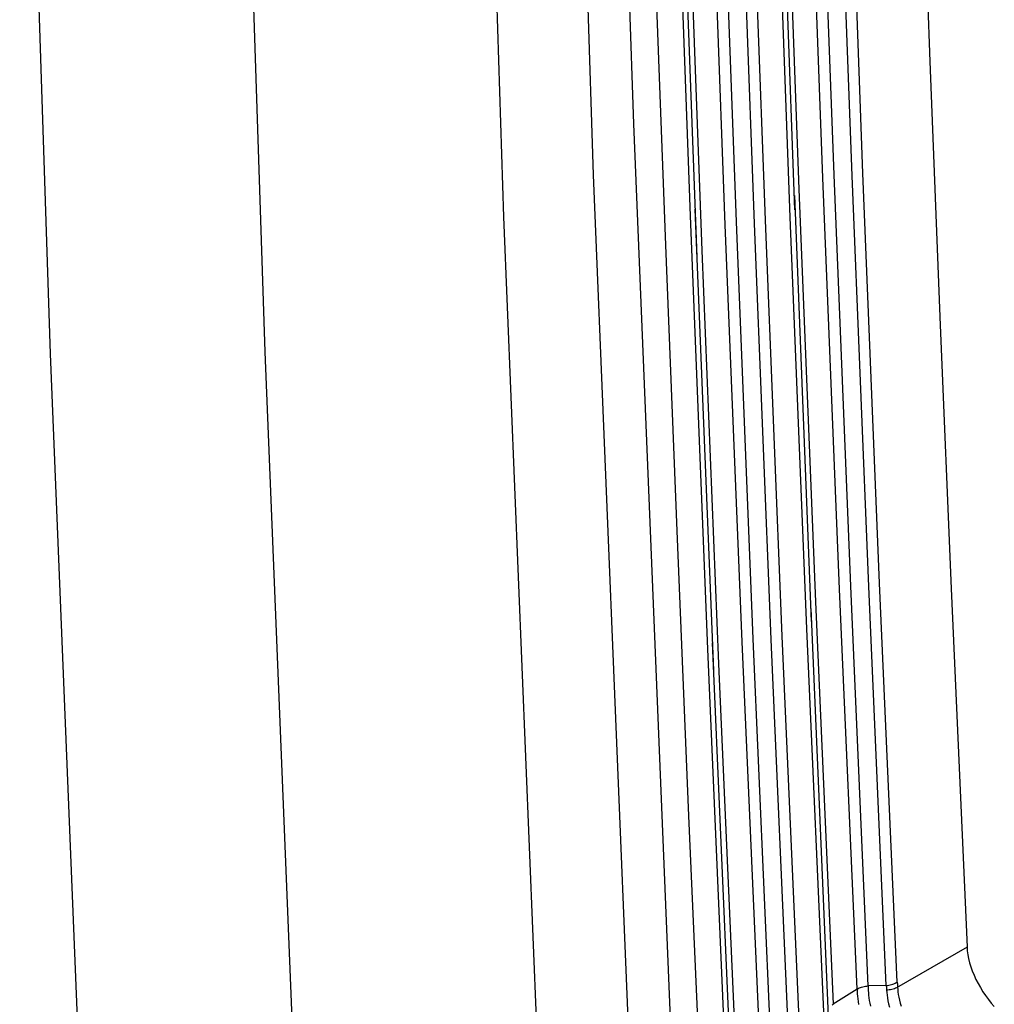
# Model space of a CAD drawing. Units: millimetres. Extents: x -76 to 77, y -78 to 82.
# Drawn here: x -58 to -55, y 15 to 18 of the extents above; entities that cross this region are included whole.
import ezdxf

# ---------------------------------------------------------------- set-up
doc = ezdxf.new("R2010")
doc.units = ezdxf.units.MM
doc.header["$LTSCALE"] = 16.335
for name, color, linetype in [('ASSI', 7, 'CONTINUOUS'), ('DRAFT', 7, 'CONTINUOUS'), ('RACCORDO', 7, 'CONTINUOUS')]:
    doc.layers.add(name, color=color, linetype=linetype)

msp = doc.modelspace()

# ---------------------------------------------------------------- linework, layer by layer
at = {"layer": 'ASSI', "color": 7, "linetype": 'CONTINUOUS'}
for p, q in [((-56.4372, 18.1262), (-56.5376, 21.1357)), ((-56.667, 20.9657), (-56.5671, 17.9633)), ((-56.9522, 20.8058), (-56.8541, 17.8287)), ((-58.3049, 17.3901), (-58.4033, 20.3776)), ((-57.6171, 17.3956), (-57.7154, 20.3799)), ((-56.316, 15.1658), (-56.4372, 18.1262)), ((-56.5671, 17.9633), (-56.4439, 14.9513)), ((-56.8541, 17.8287), (-56.7342, 14.8652)), ((-58.1846, 14.4164), (-58.3049, 17.3901)), ((-57.497, 14.4249), (-57.6171, 17.3956))]:
    msp.add_line(p, q, dxfattribs=at)
at = {"layer": 'DRAFT', "color": 7, "linetype": 'CONTINUOUS'}
for p, q in [((-56.3351, 17.7373), (-56.3692, 18.6527)), ((-56.299, 16.8232), (-56.3351, 17.7373)), ((-56.2608, 15.9105), (-56.299, 16.8232)), ((-56.2206, 14.999), (-56.2608, 15.9105))]:
    msp.add_line(p, q, dxfattribs=at)
at = {"layer": 'RACCORDO', "color": 7, "linetype": 'CONTINUOUS'}
for p, q in [((-56.4372, 18.1262), (-56.5376, 21.1357)), ((-56.667, 20.9657), (-56.5671, 17.9633)), ((-56.9522, 20.8058), (-56.8541, 17.8287)), ((-58.3049, 17.3901), (-58.4033, 20.3776)), ((-57.6171, 17.3956), (-57.7154, 20.3799)), ((-55.8321, 17.9535), (-55.8817, 19.3067)), ((-55.7963, 17.9629), (-55.8464, 19.3155)), ((-55.7386, 17.9597), (-55.7886, 19.3113)), ((-55.7037, 17.9686), (-55.7532, 19.3194)), ((-55.959, 19.2731), (-55.9092, 17.9175)), ((-55.9736, 19.252), (-55.923, 17.8505)), ((-56.2559, 17.832), (-56.3064, 19.2113)), ((-56.2342, 17.6997), (-56.2917, 19.2319)), ((-56.1089, 17.8126), (-56.1591, 19.1742)), ((-56.0161, 17.8181), (-56.066, 19.1781)), ((-55.9877, 19.1831), (-55.938, 17.8276)), ((-56.1445, 17.8033), (-56.1945, 19.1656)), ((-56.0511, 17.8071), (-56.1013, 19.1676)), ((-55.521, 19.1715), (-55.4896, 18.3261)), ((-56.2699, 19.0797), (-56.22, 17.7209)), ((-55.4896, 18.3261), (-55.4564, 17.4818)), ((-56.316, 15.1658), (-56.4372, 18.1262)), ((-56.5671, 17.9633), (-56.4439, 14.9513)), ((-55.779, 16.6363), (-55.8321, 17.9535)), ((-55.7431, 16.6461), (-55.7963, 17.9629)), ((-55.6854, 16.6449), (-55.7386, 17.9597)), ((-55.6507, 16.6547), (-55.7037, 17.9686)), ((-55.9092, 17.9175), (-55.8559, 16.5953)), ((-55.9235, 17.8963), (-55.8697, 16.5321)), ((-56.1808, 16.3759), (-56.2414, 17.8528)), ((-56.8541, 17.8287), (-56.7342, 14.8652)), ((-56.2003, 16.4434), (-56.2559, 17.832)), ((-55.9625, 16.4858), (-56.0161, 17.8181)), ((-55.938, 17.8276), (-55.8848, 16.5084)), ((-56.0907, 16.4673), (-56.1445, 17.8033)), ((-56.055, 16.477), (-56.1089, 17.8126)), ((-55.9973, 16.4743), (-56.0511, 17.8071)), ((-56.22, 17.7209), (-56.1667, 16.3973)), ((-55.4564, 17.4818), (-55.4215, 16.6386)), ((-58.1846, 14.4164), (-58.3049, 17.3901)), ((-57.497, 14.4249), (-57.6171, 17.3956)), ((-55.5942, 15.3778), (-55.6507, 16.6547)), ((-55.7224, 15.3552), (-55.779, 16.6363)), ((-55.687, 15.3651), (-55.7431, 16.6461)), ((-55.6295, 15.3668), (-55.6854, 16.6449)), ((-55.4215, 16.6386), (-55.3707, 15.4897)), ((-55.8559, 16.5953), (-55.799, 15.3064)), ((-55.8133, 15.2425), (-55.87, 16.5739)), ((-55.8848, 16.5084), (-55.8281, 15.2256)), ((-56.1243, 15.0512), (-56.1859, 16.4646)), ((-56.0331, 15.1575), (-56.0907, 16.4673)), ((-55.9978, 15.1674), (-56.055, 16.477)), ((-55.9402, 15.1691), (-55.9973, 16.4743)), ((-55.905, 15.1812), (-55.9625, 16.4858)), ((-56.1397, 15.0457), (-56.2003, 16.4434)), ((-56.1667, 16.3973), (-56.1098, 15.1087)), ((-55.3707, 15.4897), (-55.5962, 15.3595)), ((-55.3707, 15.4897), (-55.3698, 15.4777)), ((-55.3698, 15.4777), (-55.3681, 15.4653)), ((-55.3681, 15.4653), (-55.3656, 15.4526)), ((-55.3656, 15.4526), (-55.3624, 15.4397)), ((-55.3624, 15.4397), (-55.3584, 15.4265)), ((-55.3584, 15.4265), (-55.3537, 15.4132)), ((-55.3537, 15.4132), (-55.3483, 15.3998)), ((-55.3483, 15.3998), (-55.3422, 15.3864)), ((-55.7224, 15.3552), (-55.7192, 15.3571)), ((-55.7192, 15.3571), (-55.7157, 15.3588)), ((-55.7157, 15.3588), (-55.712, 15.3604)), ((-55.712, 15.3604), (-55.7082, 15.3617)), ((-55.7082, 15.3617), (-55.7041, 15.3628)), ((-55.7041, 15.3628), (-55.7, 15.3638)), ((-55.7, 15.3638), (-55.6957, 15.3644)), ((-55.6957, 15.3644), (-55.6914, 15.3649)), ((-55.6914, 15.3649), (-55.687, 15.3651)), ((-55.687, 15.3651), (-55.6871, 15.3581)), ((-55.6871, 15.3581), (-55.6869, 15.3508)), ((-55.6295, 15.3668), (-55.687, 15.3651)), ((-55.6296, 15.3668), (-55.6292, 15.3643)), ((-55.6295, 15.3668), (-55.6252, 15.3671)), ((-55.6292, 15.3643), (-55.6289, 15.3619)), ((-55.6289, 15.3619), (-55.6286, 15.3594)), ((-55.6286, 15.3594), (-55.6284, 15.3568)), ((-55.6252, 15.3671), (-55.6209, 15.3677)), ((-55.6209, 15.3677), (-55.6166, 15.3685)), ((-55.6166, 15.3685), (-55.6125, 15.3696)), ((-55.6125, 15.3696), (-55.6084, 15.3708)), ((-55.6084, 15.3708), (-55.6046, 15.3723)), ((-55.6046, 15.3723), (-55.6009, 15.374)), ((-55.5996, 15.3578), (-55.6033, 15.3564)), ((-55.6009, 15.374), (-55.5974, 15.3758)), ((-55.5962, 15.3595), (-55.5996, 15.3578)), ((-55.5974, 15.3758), (-55.5942, 15.3778)), ((-55.5942, 15.3778), (-55.5939, 15.3751)), ((-55.5939, 15.3751), (-55.5937, 15.3724)), ((-55.5937, 15.3724), (-55.5935, 15.3697)), ((-55.5935, 15.3697), (-55.5933, 15.3669)), ((-55.5933, 15.3669), (-55.5931, 15.3641)), ((-55.5931, 15.3641), (-55.593, 15.3613)), ((-55.593, 15.3613), (-55.5925, 15.354)), ((-55.3422, 15.3864), (-55.3354, 15.3731)), ((-55.3354, 15.3731), (-55.3279, 15.3598)), ((-55.3279, 15.3598), (-55.3198, 15.3467)), ((-55.7224, 15.3552), (-55.799, 15.3064)), ((-55.7224, 15.3552), (-55.7223, 15.3477)), ((-55.7223, 15.3477), (-55.7221, 15.34)), ((-55.7221, 15.34), (-55.7215, 15.332)), ((-55.7215, 15.332), (-55.7207, 15.3236)), ((-55.6869, 15.3508), (-55.6864, 15.3432)), ((-55.6864, 15.3432), (-55.6857, 15.3354)), ((-55.6857, 15.3354), (-55.6847, 15.3272)), ((-55.6847, 15.3272), (-55.6835, 15.3186)), ((-55.6284, 15.3568), (-55.6282, 15.3543)), ((-55.6282, 15.3543), (-55.628, 15.3517)), ((-55.6237, 15.352), (-55.628, 15.3517)), ((-55.628, 15.3517), (-55.6275, 15.3439)), ((-55.6275, 15.3439), (-55.6266, 15.3355)), ((-55.6266, 15.3355), (-55.6254, 15.3267)), ((-55.6254, 15.3267), (-55.6237, 15.3174)), ((-55.6194, 15.3524), (-55.6237, 15.352)), ((-55.6152, 15.3531), (-55.6194, 15.3524)), ((-55.6111, 15.354), (-55.6152, 15.3531)), ((-55.6071, 15.3551), (-55.6111, 15.354)), ((-55.6033, 15.3564), (-55.6071, 15.3551)), ((-55.5925, 15.354), (-55.5917, 15.3463)), ((-55.5917, 15.3463), (-55.5906, 15.338)), ((-55.5906, 15.338), (-55.589, 15.3294)), ((-55.589, 15.3294), (-55.5871, 15.3202)), ((-55.3198, 15.3467), (-55.3113, 15.3341)), ((-55.3113, 15.3341), (-55.3023, 15.3221)), ((-55.802, 15.3044), (-55.799, 15.3064)), ((-55.7207, 15.3236), (-55.7197, 15.315)), ((-55.7197, 15.315), (-55.7182, 15.3059)), ((-55.6835, 15.3186), (-55.6818, 15.3097)), ((-55.6818, 15.3097), (-55.6799, 15.3003)), ((-55.6237, 15.3174), (-55.6216, 15.3076)), ((-55.6216, 15.3076), (-55.619, 15.2973)), ((-55.5871, 15.3202), (-55.5847, 15.3106)), ((-55.5847, 15.3106), (-55.5817, 15.3006)), ((-55.3023, 15.3221), (-55.293, 15.3106)), ((-55.293, 15.3106), (-55.2834, 15.2997))]:
    msp.add_line(p, q, dxfattribs=at)

doc.saveas('drawing.dxf')
